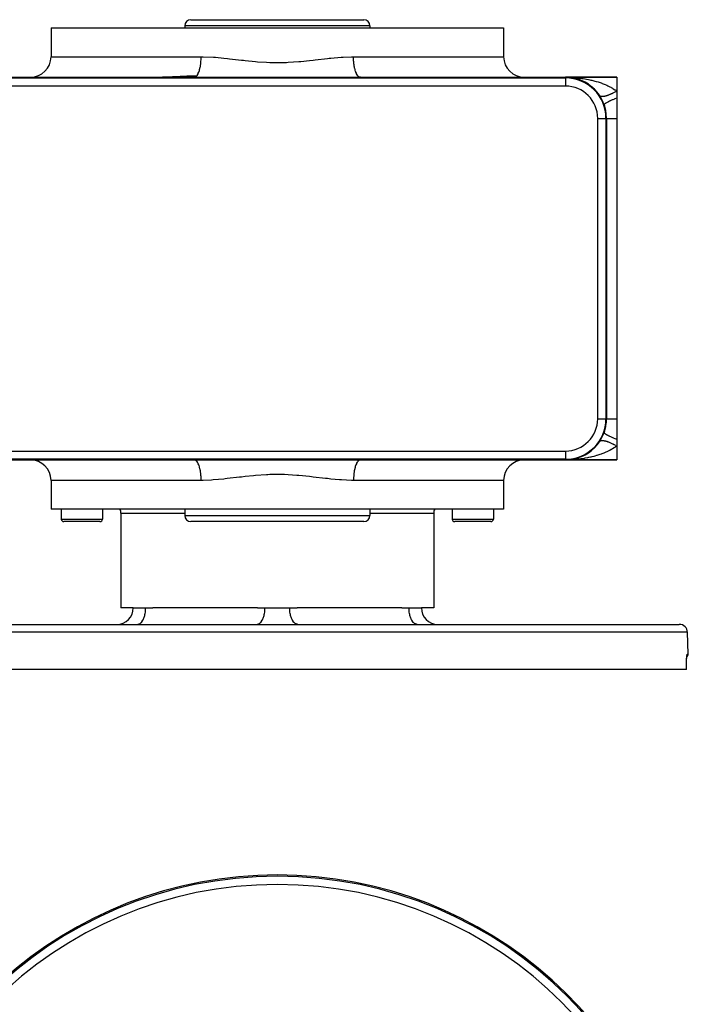
# Model space of a CAD drawing. Extents: x 24 to 889, y -419 to 283.
# Drawn here: x 269 to 432, y 44 to 283 of the extents above; entities that cross this region are included whole.
import ezdxf

# ---------------------------------------------------------------- set-up
doc = ezdxf.new("R2010")
doc.units = 0
doc.linetypes.add('DASHED', pattern=[11.05, 8.7, -2.35])
doc.layers.get('0').update_dxf_attribs({"linetype": 'CONTINUOUS'})
doc.layers.add('NEVIDI', color=4, linetype='DASHED')

msp = doc.modelspace()

# ---------------------------------------------------------------- linework, layer by layer
at = {"color": 2}
for p, q in [((310.86859, 283), (352.86859, 283)), ((276.86859, 281), (276.86859, 274)), ((276.86859, 281), (276.86859, 274)), ((276.86859, 281), (386.86859, 281)), ((309.36859, 281.5), (309.36859, 281)), ((309.36859, 281.5), (309.36859, 281)), ((354.36859, 281.5), (354.36859, 281)), ((354.36859, 281.5), (354.36859, 281)), ((386.86859, 281), (386.86859, 274)), ((386.86859, 281), (386.86859, 274)), ((261.86859, 269), (311.67577, 269)), ((304.045034, 269.006209), (303.929406, 269.004617)), ((304.81814, 269.022071), (304.045034, 269.006209)), ((305.087551, 269.029487), (304.81814, 269.022071)), ((306.366179, 269.074827), (305.087551, 269.029487)), ((307.617771, 269.129666), (306.366179, 269.074827)), ((308.227687, 269.157756), (307.617771, 269.129666)), ((309.809719, 269.22846), (308.227687, 269.157756)), ((309.865518, 269.230783), (309.809719, 269.22846)), ((311.223246, 269.28052), (309.865518, 269.230783)), ((312.250916, 269.301227), (311.223246, 269.28052)), ((311.67577, 269), (352.061411, 269)), ((352.061411, 269), (401.86859, 269)), ((401.86859, 269), (414.36859, 269)), ((414.36859, 269), (401.86859, 269)), ((402.41191, 268.985229), (402.417378, 268.984939)), ((402.411958, 268.985227), (402.417378, 268.984939)), ((402.412174, 268.985215), (402.417633, 268.984925)), ((402.412259, 268.98521), (402.417633, 268.984925)), ((402.637059, 268.96906), (402.417378, 268.984939)), ((402.417378, 268.984939), (402.425773, 268.984523)), ((402.760891, 268.96011), (402.417378, 268.984939)), ((402.417378, 268.984939), (402.425773, 268.984523)), ((402.417633, 268.984925), (402.426033, 268.984508)), ((402.417633, 268.984925), (402.689574, 268.962496)), ((402.417633, 268.984925), (402.426033, 268.984508)), ((402.417633, 268.984925), (402.689574, 268.962496)), ((402.693345, 268.962324), (402.425773, 268.984523)), ((402.425773, 268.984523), (402.434171, 268.984142)), ((402.693345, 268.962324), (402.425773, 268.984523)), ((402.425773, 268.984523), (402.434171, 268.984142)), ((402.426033, 268.984508), (402.434434, 268.984127)), ((402.426033, 268.984508), (402.689881, 268.962482)), ((402.426033, 268.984508), (402.434434, 268.984127)), ((402.426033, 268.984508), (402.689881, 268.962482)), ((402.434171, 268.984142), (402.44257, 268.983796)), ((402.434171, 268.984142), (402.44257, 268.983796)), ((402.434434, 268.984127), (402.442837, 268.983781)), ((402.434434, 268.984127), (402.442837, 268.983781)), ((402.44257, 268.983796), (402.450971, 268.983486)), ((402.44257, 268.983796), (402.450971, 268.983486)), ((402.442837, 268.983781), (402.451242, 268.983471)), ((402.442837, 268.983781), (402.451242, 268.983471)), ((402.450971, 268.983486), (402.459373, 268.983211)), ((402.450971, 268.983486), (402.459373, 268.983211)), ((402.451242, 268.983471), (402.459648, 268.983196)), ((402.451242, 268.983471), (402.459648, 268.983196)), ((402.459373, 268.983211), (402.467777, 268.982972)), ((402.467777, 268.992629), (402.56399, 268.982397)), ((402.467777, 268.992628), (402.563978, 268.982398)), ((402.694306, 268.96228), (402.622234, 268.968337)), ((402.68676, 268.969341), (402.868311, 268.950035)), ((402.68677, 268.96934), (402.868316, 268.950034)), ((402.963605, 268.939902), (402.82494, 268.951406)), ((402.980247, 268.938249), (402.826403, 268.951178)), ((402.952893, 268.941041), (402.963605, 268.939902)), ((403.30049, 268.896952), (402.963605, 268.939902)), ((402.963605, 268.939902), (402.980247, 268.938249)), ((403.077383, 268.925395), (402.970588, 268.939012)), ((403.507343, 268.864907), (402.980247, 268.938249)), ((402.980247, 268.938249), (402.996904, 268.936737)), ((403.048534, 268.928716), (403.150962, 268.908536)), ((403.211938, 268.90824), (403.134038, 268.918172)), ((403.675022, 268.819101), (403.150962, 268.908536)), ((403.491455, 268.867437), (403.507343, 268.864907)), ((403.837699, 268.804214), (403.507343, 268.864907)), ((403.507343, 268.864907), (403.531975, 268.861223)), ((403.509257, 268.864532), (404.148612, 268.740199)), ((403.509257, 268.864532), (404.148612, 268.740199)), ((403.595954, 268.848626), (403.509793, 268.864456)), ((404.016157, 268.766007), (403.531975, 268.861223)), ((404.048734, 268.759601), (404.026388, 268.763995)), ((404.028038, 268.764056), (404.048734, 268.759601)), ((404.373578, 268.681169), (404.048734, 268.759601)), ((404.048734, 268.759601), (404.080989, 268.753127)), ((404.100918, 268.746418), (404.071389, 268.751457)), ((404.345233, 268.688434), (404.378745, 268.676923)), ((404.386353, 268.67431), (404.451553, 268.651915)), ((404.865868, 268.522486), (404.451553, 268.651915)), ((404.56272, 268.630247), (404.587907, 268.623392)), ((404.907085, 268.5272), (404.587907, 268.623392)), ((405.095068, 268.465191), (405.124748, 268.455349)), ((405.223187, 268.419505), (405.124748, 268.455349)), ((405.310466, 268.387724), (405.255527, 268.407729)), ((405.437059, 268.341629), (405.255528, 268.407729)), ((405.339905, 268.3744), (405.314379, 268.382374)), ((405.623365, 268.268315), (405.656312, 268.255357)), ((405.961719, 268.123941), (405.656312, 268.255357)), ((414.36859, 269), (414.36859, 265.645781)), ((406.145269, 268.039359), (406.181415, 268.022772)), ((406.38123, 267.922742), (406.181415, 268.022772)), ((406.478561, 267.874017), (406.396119, 267.915288)), ((406.658413, 267.778245), (406.696991, 267.757887)), ((406.985285, 267.591824), (406.696991, 267.757887)), ((407.160734, 267.484882), (407.200571, 267.460909)), ((407.48042, 267.276918), (407.200571, 267.460909)), ((407.651498, 267.158307), (407.691979, 267.130711)), ((407.962746, 266.92851), (407.691979, 267.130711)), ((407.965268, 266.922373), (407.993899, 266.896706)), ((408.22245, 266.702204), (407.993899, 266.896706)), ((408.130449, 266.796738), (408.170897, 266.765614)), ((408.43368, 266.543182), (408.170897, 266.765614)), ((408.598579, 266.396435), (408.636846, 266.363258)), ((408.746776, 266.255991), (408.611278, 266.371303)), ((408.89307, 266.11735), (408.636846, 266.363258)), ((408.96202, 266.045047), (408.985679, 266.017518)), ((409.165938, 265.816643), (408.985679, 266.017518)), ((409.052079, 265.95683), (409.087708, 265.922051)), ((409.332907, 265.65462), (409.087708, 265.922051)), ((409.482962, 265.482387), (409.514993, 265.447208)), ((409.653627, 265.273177), (409.504845, 265.438975)), ((409.748328, 265.157087), (409.514993, 265.447208)), ((409.889493, 264.972027), (409.916865, 264.938236)), ((410.138093, 264.62275), (409.916865, 264.938236)), ((410.22489, 264.496564), (410.201925, 264.527706)), ((414.36859, 265.645781), (414.36859, 264)), ((414.36859, 264), (414.36859, 259)), ((411.727667, 259), (411.728808, 259)), ((411.86859, 259), (411.86859, 186)), ((414.36859, 259), (414.36859, 186)), ((414.36859, 186), (414.36859, 181)), ((409.477868, 179.511634), (409.509939, 179.546805)), ((409.886544, 180.024013), (409.913996, 180.057883)), ((410.201923, 180.472291), (410.217982, 180.49473)), ((414.36859, 181), (414.36859, 179.354219)), ((406.649727, 177.21702), (406.687934, 177.237127)), ((406.658433, 177.221765), (406.696991, 177.242113)), ((407.150205, 177.508561), (407.189841, 177.532341)), ((407.200571, 177.534952), (407.225174, 177.551672)), ((407.64118, 177.834389), (407.681359, 177.861693)), ((408.122305, 178.196728), (408.162158, 178.227301)), ((408.593283, 178.59875), (408.631553, 178.631885)), ((409.046477, 179.037389), (409.082177, 179.072188)), ((414.36859, 179.354219), (414.36859, 176)), ((261.86859, 176), (311.67577, 176)), ((311.67577, 176), (352.061411, 176)), ((352.061411, 176), (401.86859, 176)), ((402.434171, 176.015858), (401.86859, 176)), ((401.86859, 176), (414.36859, 176)), ((414.36859, 176), (401.86859, 176)), ((402.412224, 176.014788), (402.417633, 176.015075)), ((402.417378, 176.014447), (402.434171, 176.015858)), ((402.426033, 176.015492), (402.417378, 176.014769)), ((402.417378, 176.015061), (402.425773, 176.015477)), ((402.417378, 176.014781), (402.425773, 176.015477)), ((402.417378, 176.015061), (402.425773, 176.015477)), ((402.417633, 176.015075), (402.689574, 176.037504)), ((402.417633, 176.014468), (402.434171, 176.015858)), ((402.417633, 176.015075), (402.426033, 176.015492)), ((402.426033, 176.015492), (402.417633, 176.01479)), ((402.417633, 176.015075), (402.426033, 176.015492)), ((402.417633, 176.014802), (402.425773, 176.015477)), ((402.425773, 176.015477), (402.434171, 176.015858)), ((402.425773, 176.015477), (402.434171, 176.015858)), ((402.426033, 176.015492), (402.434434, 176.015873)), ((402.426033, 176.015492), (402.434434, 176.015873)), ((402.434171, 176.015858), (402.44257, 176.016204)), ((402.434171, 176.015858), (402.44257, 176.016204)), ((402.434434, 176.015873), (402.442837, 176.016219)), ((402.434434, 176.015873), (402.442837, 176.016219)), ((402.44257, 176.016204), (402.450971, 176.016514)), ((402.44257, 176.016204), (402.450971, 176.016514)), ((402.442837, 176.016219), (402.451242, 176.016529)), ((402.442837, 176.016219), (402.451242, 176.016529)), ((402.450971, 176.016514), (402.459373, 176.016789)), ((402.450971, 176.016514), (402.459373, 176.016789)), ((402.451242, 176.016529), (402.459648, 176.016804)), ((402.451242, 176.016529), (402.459648, 176.016804)), ((402.459648, 176.016804), (402.468056, 176.017044)), ((402.82596, 176.048753), (402.963859, 176.060126)), ((402.964281, 176.060184), (402.932158, 176.056089)), ((402.953085, 176.05898), (402.963859, 176.060126)), ((402.963859, 176.060126), (403.507266, 176.135081)), ((402.963859, 176.060126), (402.980505, 176.061779)), ((402.963859, 176.06039), (402.980505, 176.061779)), ((403.08067, 176.072542), (402.975459, 176.061358)), ((403.491425, 176.132558), (403.507266, 176.135081)), ((403.507266, 176.135081), (404.026382, 176.236031)), ((403.507266, 176.135081), (403.531897, 176.138764)), ((404.027234, 176.235766), (404.047998, 176.240235)), ((404.031286, 176.236985), (404.047998, 176.240235)), ((404.047998, 176.240235), (404.58618, 176.376102)), ((404.047998, 176.240235), (404.080243, 176.246704)), ((404.560882, 176.369239), (404.58618, 176.376102)), ((404.58618, 176.376102), (404.625558, 176.386066)), ((405.09278, 176.534029), (405.121924, 176.543671)), ((405.620619, 176.730573), (405.653654, 176.743558)), ((406.139936, 176.958119), (406.175843, 176.974562)), ((276.86859, 171), (276.86859, 164)), ((276.86859, 171), (276.86859, 164)), ((386.86859, 171), (386.86859, 164)), ((386.86859, 171), (386.86859, 164)), ((386.86859, 164), (276.86859, 164)), ((279.36859, 164), (279.36859, 161.6)), ((279.36859, 164), (279.36859, 161.6)), ((289.36859, 164), (289.36859, 161.6)), ((289.36859, 164), (289.36859, 161.6)), ((293.86859, 163), (293.86859, 140)), ((293.86859, 163), (293.86859, 140)), ((309.36859, 164), (309.36859, 162.5)), ((309.36859, 164), (309.36859, 162.5)), ((354.36859, 164), (354.36859, 162.5)), ((354.36859, 164), (354.36859, 162.5)), ((369.86859, 163), (369.86859, 140)), ((369.86859, 163), (369.86859, 140)), ((374.36859, 164), (374.36859, 161.6)), ((374.36859, 164), (374.36859, 161.6)), ((384.36859, 164), (384.36859, 161.6)), ((384.36859, 164), (384.36859, 161.6)), ((288.76859, 161), (279.96859, 161)), ((352.86859, 161), (310.86859, 161)), ((383.76859, 161), (374.96859, 161)), ((296.86859, 140), (293.86859, 140)), ((296.86859, 140), (299.86859, 140)), ((299.86859, 140), (301.647608, 140)), ((327.017208, 140), (301.647608, 140)), ((327.017208, 140), (328.86859, 140)), ((328.86859, 140), (334.86859, 140)), ((334.86859, 140), (336.719973, 140)), ((362.089572, 140), (336.719973, 140)), ((362.089572, 140), (363.86859, 140)), ((363.86859, 140), (366.86859, 140)), ((369.86859, 140), (366.86859, 140)), ((234.184096, 136), (429.553084, 136)), ((431.736723, 128.776175), (431.551866, 134.069799)), ((431.736723, 128.776175), (431.551866, 134.069799)), ((431.291473, 126.584751), (431.302845, 126.962179)), ((431.302845, 126.962179), (431.318265, 127.308721)), ((431.318265, 127.308721), (431.337338, 127.623671)), ((431.337338, 127.623671), (431.359705, 127.905488)), ((431.359705, 127.905488), (431.384454, 128.146529)), ((431.375333, 128.065636), (431.401224, 128.260637)), ((431.401224, 128.260637), (431.428743, 128.414202)), ((431.428075, 128.410476), (431.42776, 128.409263)), ((431.287907, 125), (232.449273, 125)), ((431.282923, 125.76979), (431.28475, 126.186272)), ((431.286243, 125.335546), (431.282923, 125.76979)), ((431.28475, 126.186272), (431.291473, 126.584751)), ((431.292287, 124.999984), (431.286243, 125.335546)), ((431.292287, 124.999984), (431.287907, 125))]:
    msp.add_line(p, q, dxfattribs=at)
for centre, radius, start, end in [((310.86859, 281.5), 1.5, 90, 180), ((352.86859, 281.5), 1.5, 0, 90), ((271.86859, 274), 5, 270, 360), ((391.86859, 274), 5, 180, 270), ((401.86859, 259), 10, 0, 90), ((401.86859, 259), 9.860294, 0, 90), ((401.86859, 259), 10, 84.880683, 86.885196), ((401.86859, 259), 10, 78.643625, 84.76965), ((401.86859, 259), 10, 65.838322, 77.529036), ((401.86859, 259), 10, 62.548535, 64.680352), ((401.86859, 259), 10, 59.224903, 61.381043), ((401.86859, 259), 10, 55.862352, 58.047612), ((401.86859, 259), 10, 52.452742, 54.669587), ((401.86859, 259), 10, 34.213276, 51.23072), ((401.86859, 259), 10, 33.55731, 34.15386), ((401.86859, 186), 10, 270, 360), ((401.86859, 186), 10, 340.528779, 360), ((271.86859, 171), 5, 0, 90), ((391.86859, 171), 5, 90, 180), ((291.86859, 163), 2, 0, 30.026066), ((371.86859, 163), 2, 149.973934, 180), ((279.96859, 161.6), 0.6, 180, 270), ((288.76859, 161.6), 0.6, 270, 360), ((310.86859, 162.5), 1.5, 180, 270), ((352.86859, 162.5), 1.5, 270, 360), ((374.96859, 161.6), 0.6, 180, 270), ((383.76859, 161.6), 0.6, 270, 360), ((292.86859, 140), 4, 270, 360), ((370.86859, 140), 4, 180, 270), ((429.553084, 134), 2, 1.999998, 90), ((430.98718, 128.75), 0.75, 301.714287, 1.999998), ((331.868133, -24.923341), 100, 6.177566, 173.822434)]:
    msp.add_arc(centre, radius, start, end, dxfattribs=at)
at = {"layer": 'NEVIDI', "color": 7, "linetype": 'CONTINUOUS'}
for p, q in [((354.36859, 281.5), (309.36859, 281.5)), ((276.86859, 274), (313.358505, 274)), ((313.314311, 272.861619), (313.343363, 273.330766)), ((313.343363, 273.330766), (313.346498, 273.403774)), ((313.346498, 273.403774), (313.349022, 273.469925)), ((313.349022, 273.469925), (313.358505, 274)), ((313.358508, 274), (313.464484, 273.999832)), ((313.464484, 273.999832), (313.879863, 273.996018)), ((313.879863, 273.996018), (316.341895, 273.886464)), ((316.341895, 273.886464), (316.814097, 273.851736)), ((316.814097, 273.851736), (318.901853, 273.661444)), ((318.901853, 273.661444), (319.731139, 273.57351)), ((319.731139, 273.57351), (320.207486, 273.520873)), ((320.207486, 273.520873), (323.146661, 273.181906)), ((323.146661, 273.181906), (323.627431, 273.127099)), ((323.627431, 273.127099), (324.041252, 273.080713)), ((324.041252, 273.080713), (326.595816, 272.822074)), ((337.606023, 272.864606), (339.69595, 273.080743)), ((339.69595, 273.080743), (340.599604, 273.182993)), ((340.599604, 273.182993), (341.082239, 273.238722)), ((341.082239, 273.238722), (344.027946, 273.575861)), ((344.027946, 273.575861), (344.502634, 273.626795)), ((344.502634, 273.626795), (344.835282, 273.661451)), ((344.835282, 273.661451), (347.404697, 273.887479)), ((347.404697, 273.887479), (347.871637, 273.917989)), ((347.871637, 273.917989), (349.857291, 273.996215)), ((349.857291, 273.996215), (350.378677, 273.999999)), ((350.385932, 273.536166), (350.378676, 274)), ((350.378676, 274), (386.86859, 274)), ((350.388159, 273.469925), (350.385932, 273.536166)), ((350.393817, 273.330766), (350.388159, 273.469925)), ((350.417914, 272.926538), (350.393817, 273.330766)), ((350.422869, 272.861618), (350.417914, 272.926538)), ((312.841427, 270.393948), (312.921829, 270.639699)), ((312.921829, 270.639699), (312.936772, 270.689281)), ((312.936772, 270.689281), (312.993376, 270.889985)), ((312.993376, 270.889985), (313.051661, 271.121437)), ((313.051661, 271.121437), (313.064448, 271.176166)), ((313.064448, 271.176166), (313.121613, 271.441989)), ((313.121613, 271.441989), (313.16051, 271.646913)), ((313.16051, 271.646913), (313.170921, 271.705856)), ((313.170921, 271.705856), (313.223862, 272.040239)), ((313.223862, 272.040239), (313.24674, 272.208173)), ((313.24674, 272.208173), (313.25463, 272.270486)), ((313.25463, 272.270486), (313.298212, 272.673576)), ((313.298212, 272.673576), (313.309066, 272.796909)), ((313.309066, 272.796909), (313.314311, 272.861619)), ((326.595816, 272.822074), (327.081214, 272.780513)), ((327.081214, 272.780513), (329.25161, 272.636102)), ((329.25161, 272.636102), (330.086374, 272.601372)), ((330.086374, 272.601372), (330.577726, 272.586881)), ((330.577726, 272.586881), (333.611511, 272.600513)), ((333.611511, 272.600513), (334.097443, 272.618871)), ((334.097443, 272.618871), (334.485512, 272.636579)), ((334.485512, 272.636579), (337.118452, 272.820199)), ((337.118452, 272.820199), (337.606023, 272.864606)), ((350.438968, 272.673576), (350.422869, 272.861618)), ((350.474938, 272.333119), (350.438968, 272.673576)), ((350.48255, 272.270485), (350.474938, 272.333119)), ((350.513316, 272.040255), (350.48255, 272.270485)), ((350.556108, 271.765233), (350.513316, 272.040255)), ((350.566258, 271.705861), (350.556108, 271.765233)), ((350.615529, 271.44218), (350.566258, 271.705861)), ((350.660201, 271.231359), (350.615529, 271.44218)), ((350.672735, 271.176156), (350.660201, 271.231359)), ((350.743805, 270.889983), (350.672735, 271.176156)), ((350.785681, 270.739476), (350.743805, 270.889983)), ((350.800408, 270.68928), (350.785681, 270.739476)), ((350.895753, 270.393947), (350.800408, 270.68928)), ((261.86859, 268.860218), (401.86859, 268.860218)), ((311.67577, 269), (311.831853, 269.021556)), ((311.831853, 269.021556), (311.833691, 269.022067)), ((311.833691, 269.022067), (311.854183, 269.028183)), ((311.854183, 269.028183), (312.037046, 269.116596)), ((312.037046, 269.116596), (312.056528, 269.129681)), ((312.056528, 269.129681), (312.058866, 269.1313)), ((312.058866, 269.1313), (312.236751, 269.286028)), ((312.236751, 269.286028), (312.257834, 269.30865)), ((312.257834, 269.30865), (312.272489, 269.324933)), ((312.272489, 269.324933), (312.427894, 269.527244)), ((312.427894, 269.527244), (312.447872, 269.5574)), ((312.447872, 269.5574), (312.477711, 269.604318)), ((312.477711, 269.604318), (312.607565, 269.836547)), ((312.607565, 269.836547), (312.626143, 269.873789)), ((312.626143, 269.873789), (312.668501, 269.962806)), ((312.668501, 269.962806), (312.773058, 270.209276)), ((312.773058, 270.209276), (312.789941, 270.253008)), ((312.789941, 270.253008), (312.841427, 270.393948)), ((350.930542, 270.297434), (350.895753, 270.393947)), ((350.947239, 270.253007), (350.930542, 270.297434)), ((351.068679, 269.962805), (350.947239, 270.253007)), ((351.092624, 269.911771), (351.068679, 269.962805)), ((351.111038, 269.873788), (351.092624, 269.911771)), ((351.25947, 269.604317), (351.111038, 269.873788)), ((351.269455, 269.588362), (351.25947, 269.604317)), ((351.289309, 269.557398), (351.269455, 269.588362)), ((351.458414, 269.33205), (351.289309, 269.557398)), ((351.464693, 269.324932), (351.458414, 269.33205)), ((351.479347, 269.308649), (351.464693, 269.324932)), ((351.656528, 269.146891), (351.479347, 269.308649)), ((351.678316, 269.131299), (351.656528, 269.146891)), ((351.680654, 269.12968), (351.678316, 269.131299)), ((351.860745, 269.035679), (351.680654, 269.12968)), ((351.882998, 269.028183), (351.860745, 269.035679)), ((351.90349, 269.022067), (351.882998, 269.028183)), ((352.061411, 269), (351.90349, 269.022067)), ((401.86859, 269), (402.158895, 268.998595)), ((401.86859, 268.860218), (401.86859, 269)), ((401.86859, 268.859077), (401.86859, 266.860294)), ((402.158895, 268.998595), (402.683636, 268.98892)), ((402.683636, 268.98892), (402.97225, 268.979671)), ((402.97225, 268.979671), (403.463723, 268.957472)), ((403.463723, 268.957472), (403.495068, 268.955779)), ((403.495068, 268.955779), (403.782357, 268.938708)), ((403.782357, 268.938708), (404.302936, 268.900574)), ((404.302936, 268.900574), (404.589044, 268.875621)), ((404.589044, 268.875621), (405.038535, 268.830611)), ((405.038535, 268.830611), (405.107792, 268.823038)), ((405.107792, 268.823038), (405.39297, 268.79004)), ((405.39297, 268.79004), (405.909693, 268.722698)), ((405.909693, 268.722698), (406.19384, 268.681439)), ((406.19384, 268.681439), (406.573149, 268.621575)), ((406.573149, 268.621575), (406.708316, 268.598896)), ((406.708316, 268.598896), (406.990821, 268.549168)), ((406.990821, 268.549168), (407.501017, 268.45119)), ((407.501017, 268.45119), (407.780223, 268.392989)), ((407.780223, 268.392989), (408.048473, 268.333921)), ((408.048473, 268.333921), (408.283974, 268.279454)), ((408.283974, 268.279454), (408.558584, 268.212778)), ((408.558584, 268.212778), (409.053775, 268.083616)), ((401.86859, 266.860294), (261.86859, 266.860294)), ((409.053775, 268.083616), (409.322716, 268.008457)), ((409.322716, 268.008457), (409.44679, 267.972548)), ((409.44679, 267.972548), (409.807354, 267.863609)), ((409.807354, 267.863609), (410.069887, 267.779836)), ((410.069887, 267.779836), (410.54336, 267.618718)), ((410.54336, 267.618718), (410.751474, 267.543601)), ((410.751474, 267.543601), (410.799734, 267.52579)), ((410.799734, 267.52579), (411.261531, 267.347574)), ((411.261531, 267.347574), (411.51286, 267.244349)), ((411.51286, 267.244349), (411.94808, 267.054368)), ((411.94808, 267.054368), (411.963708, 267.047267)), ((411.963708, 267.047267), (412.20845, 266.933397)), ((412.20845, 266.933397), (412.643792, 266.717661)), ((412.643792, 266.717661), (412.87725, 266.59439)), ((412.87725, 266.59439), (413.025423, 266.51317)), ((413.025423, 266.51317), (413.290273, 266.361807)), ((413.290273, 266.361807), (413.511072, 266.229092)), ((413.511072, 266.229092), (413.90007, 265.979075)), ((413.90007, 265.979075), (413.973634, 265.929235)), ((413.973634, 265.929235), (414.106877, 265.8367)), ((414.106877, 265.8367), (414.36859, 265.645781)), ((410.304428, 264.422024), (410.275373, 264.44495)), ((410.316279, 264.413707), (410.304428, 264.422024)), ((410.326235, 264.407121), (410.316279, 264.413707)), ((410.373241, 264.38021), (410.326235, 264.407121)), ((410.384576, 264.374608), (410.373241, 264.38021)), ((410.437594, 264.352095), (410.384576, 264.374608)), ((410.450289, 264.347493), (410.437594, 264.352095)), ((410.492395, 264.334065), (410.450289, 264.347493)), ((410.509223, 264.329413), (410.492395, 264.334065)), ((410.523259, 264.325815), (410.509223, 264.329413)), ((410.587912, 264.312211), (410.523259, 264.325815)), ((410.603223, 264.309632), (410.587912, 264.312211)), ((410.673609, 264.300497), (410.603223, 264.309632)), ((410.690201, 264.298937), (410.673609, 264.300497)), ((410.744629, 264.295226), (410.690201, 264.298937)), ((410.76616, 264.294312), (410.744629, 264.295226)), ((410.784056, 264.293774), (410.76616, 264.294312)), ((410.865376, 264.293668), (410.784056, 264.293774)), ((410.884417, 264.294155), (410.865376, 264.293668)), ((410.971048, 264.298557), (410.884417, 264.294155)), ((410.991273, 264.300066), (410.971048, 264.298557)), ((411.057146, 264.306133), (410.991273, 264.300066)), ((411.083013, 264.308972), (411.057146, 264.306133)), ((411.104356, 264.311499), (411.083013, 264.308972)), ((411.200967, 264.324891), (411.104356, 264.311499)), ((411.223414, 264.328434), (411.200967, 264.324891)), ((411.324815, 264.346297), (411.223414, 264.328434)), ((411.348329, 264.35085), (411.324815, 264.346297)), ((411.424533, 264.366596), (411.348329, 264.35085)), ((411.454296, 264.37314), (411.424533, 264.366596)), ((411.478861, 264.378701), (411.454296, 264.37314)), ((411.589196, 264.405379), (411.478861, 264.378701)), ((411.614681, 264.411919), (411.589196, 264.405379)), ((411.729201, 264.442947), (411.614681, 264.411919)), ((411.755621, 264.45047), (411.729201, 264.442947)), ((411.840919, 264.475641), (411.755621, 264.45047)), ((411.874107, 264.485787), (411.840919, 264.475641)), ((411.901379, 264.494268), (411.874107, 264.485787)), ((412.023559, 264.533789), (411.901379, 264.494268)), ((412.05165, 264.543216), (412.023559, 264.533789)), ((412.177336, 264.586878), (412.05165, 264.543216)), ((412.20621, 264.59724), (412.177336, 264.586878)), ((412.299327, 264.63147), (412.20621, 264.59724)), ((412.335164, 264.644965), (412.299327, 264.63147)), ((412.364756, 264.656241), (412.335164, 264.644965)), ((412.496828, 264.707976), (412.364756, 264.656241)), ((412.527082, 264.720143), (412.496828, 264.707976)), ((412.661949, 264.775758), (412.527082, 264.720143)), ((412.627414, 263.246833), (412.851665, 263.352865)), ((412.692778, 264.788779), (412.661949, 264.775758)), ((412.791725, 264.831326), (412.692778, 264.788779)), ((412.830157, 264.848156), (412.791725, 264.831326)), ((412.861554, 264.86203), (412.830157, 264.848156)), ((412.851665, 263.352865), (412.875869, 263.364097)), ((413.001217, 264.925075), (412.861554, 264.86203)), ((412.875869, 263.364097), (413.001135, 263.421627)), ((413.001135, 263.421627), (413.033215, 263.436206)), ((413.033106, 264.939769), (413.001217, 264.925075)), ((413.174805, 265.006369), (413.033106, 264.939769)), ((413.033215, 263.436206), (413.326027, 263.566622)), ((413.207142, 265.021861), (413.174805, 265.006369)), ((413.31068, 265.072188), (413.207142, 265.021861)), ((413.350519, 265.091841), (413.31068, 265.072188)), ((413.326027, 263.566622), (413.352929, 263.578381)), ((413.383389, 265.108177), (413.350519, 265.091841)), ((413.352929, 263.578381), (413.444613, 263.618195)), ((413.528224, 265.181428), (413.383389, 265.108177)), ((413.444613, 263.618195), (413.479549, 263.633263)), ((413.479549, 263.633263), (413.844797, 263.787618)), ((413.561234, 265.19841), (413.528224, 265.181428)), ((413.707483, 265.274916), (413.561234, 265.19841)), ((413.740752, 265.292605), (413.707483, 265.274916)), ((413.847165, 265.349888), (413.740752, 265.292605)), ((413.844797, 263.787618), (413.873835, 263.799656)), ((413.887952, 265.372126), (413.847165, 265.349888)), ((413.873835, 263.799656), (413.922987, 263.819957)), ((413.921396, 265.390476), (413.887952, 265.372126)), ((414.069292, 265.47287), (413.921396, 265.390476)), ((413.922987, 263.819957), (413.960304, 263.835309)), ((413.960304, 263.835309), (414.368585, 263.999994)), ((414.102863, 265.491854), (414.069292, 265.47287)), ((414.251184, 265.576969), (414.102863, 265.491854)), ((414.284817, 265.596551), (414.251184, 265.576969)), ((414.368595, 265.645779), (414.284817, 265.596551)), ((411.296681, 262.333332), (411.301908, 262.3979)), ((411.301908, 262.3979), (411.303356, 262.4013)), ((411.303356, 262.4013), (411.304673, 262.404225)), ((411.304673, 262.404225), (411.305642, 262.40629)), ((411.305642, 262.40629), (411.368079, 262.491578)), ((411.368079, 262.491578), (411.375635, 262.49948)), ((411.375635, 262.49948), (411.382486, 262.506436)), ((411.382486, 262.506436), (411.388938, 262.512824)), ((411.388938, 262.512824), (411.497388, 262.605769)), ((411.497388, 262.605769), (411.50965, 262.615164)), ((411.50965, 262.615164), (411.537797, 262.636173)), ((411.537797, 262.636173), (411.548242, 262.64379)), ((411.548242, 262.64379), (411.688086, 262.738924)), ((411.688086, 262.738924), (411.704885, 262.749684)), ((411.704885, 262.749684), (411.766623, 262.788298)), ((411.766623, 262.788298), (411.781034, 262.797121)), ((411.781034, 262.797121), (411.937577, 262.889236)), ((411.937577, 262.889236), (411.958689, 262.901213)), ((411.958689, 262.901213), (412.065427, 262.960451)), ((412.065427, 262.960451), (412.08333, 262.970191)), ((412.08333, 262.970191), (412.24246, 263.054654)), ((412.24246, 263.054654), (412.267599, 263.067685)), ((412.267599, 263.067685), (412.429073, 263.149662)), ((412.429073, 263.149662), (412.450235, 263.160202)), ((412.450235, 263.160202), (412.598591, 263.232926)), ((412.598591, 263.232926), (412.627414, 263.246833)), ((409.728884, 186), (409.728884, 259)), ((409.728884, 259), (411.727667, 259)), ((411.728808, 259), (411.728808, 186)), ((411.728808, 259), (411.86859, 259)), ((411.86859, 259), (411.891376, 259)), ((411.891376, 259), (411.894194, 259)), ((411.894194, 259), (411.907043, 259)), ((411.907043, 259), (411.970776, 259)), ((411.970776, 259), (411.976674, 259)), ((411.976674, 259), (412.021864, 259)), ((412.021864, 259), (412.106239, 259)), ((412.106239, 259), (412.115061, 259)), ((412.115061, 259), (412.211214, 259)), ((412.211214, 259), (412.296156, 259)), ((412.296156, 259), (412.30794, 259)), ((412.30794, 259), (412.472193, 259)), ((412.472193, 259), (412.538463, 259)), ((412.538463, 259), (412.552886, 259)), ((412.552886, 259), (412.800792, 259)), ((412.800792, 259), (412.830271, 259)), ((412.830271, 259), (412.847398, 259)), ((412.847398, 259), (413.168365, 259)), ((413.168365, 259), (413.187751, 259)), ((413.187751, 259), (413.192075, 259)), ((413.192075, 259), (413.548643, 259)), ((413.548643, 259), (413.570303, 259)), ((413.570303, 259), (413.639866, 259)), ((413.639866, 259), (413.96713, 259)), ((413.96713, 259), (413.990539, 259)), ((413.990539, 259), (414.137265, 259)), ((414.137265, 259), (414.36859, 259)), ((409.728884, 186), (411.728808, 186)), ((411.728808, 186), (411.86859, 186)), ((411.86859, 186), (411.888722, 186)), ((411.888722, 186), (411.891376, 186)), ((411.891376, 186), (411.907043, 186)), ((411.907043, 186), (411.965085, 186)), ((411.965085, 186), (411.970776, 186)), ((411.970776, 186), (412.021864, 186)), ((412.021864, 186), (412.097572, 186)), ((412.097572, 186), (412.106239, 186)), ((412.106239, 186), (412.211214, 186)), ((412.211214, 186), (412.284611, 186)), ((412.284611, 186), (412.296155, 186)), ((412.296155, 186), (412.472192, 186)), ((412.472192, 186), (412.524174, 186)), ((412.524174, 186), (412.538463, 186)), ((412.538463, 186), (412.800792, 186)), ((412.800792, 186), (412.813396, 186)), ((412.813396, 186), (412.830271, 186)), ((412.830271, 186), (413.148971, 186)), ((413.148971, 186), (413.168365, 186)), ((413.168365, 186), (413.192075, 186)), ((413.192075, 186), (413.52724, 186)), ((413.52724, 186), (413.548643, 186)), ((413.548643, 186), (413.639866, 186)), ((413.639866, 186), (413.943612, 186)), ((413.943612, 186), (413.96713, 186)), ((413.96713, 186), (414.137265, 186)), ((414.137265, 186), (414.36859, 186)), ((411.296681, 182.666667), (411.299512, 182.608301)), ((411.299512, 182.608301), (411.30191, 182.602106)), ((411.30191, 182.602106), (411.305646, 182.593713)), ((411.305646, 182.593713), (411.308165, 182.588629)), ((411.308165, 182.588629), (411.360872, 182.516222)), ((411.360872, 182.516222), (411.36808, 182.508424)), ((411.36808, 182.508424), (411.388935, 182.487181)), ((411.388935, 182.487181), (411.3956, 182.480727)), ((411.3956, 182.480727), (411.485469, 182.40352)), ((411.485469, 182.40352), (411.497386, 182.394227)), ((411.497386, 182.394227), (411.548233, 182.356208)), ((411.548233, 182.356208), (411.558884, 182.348529)), ((411.558884, 182.348529), (411.671604, 182.271738)), ((411.671604, 182.271738), (411.688082, 182.261068)), ((411.688082, 182.261068), (411.781027, 182.202873)), ((411.781027, 182.202873), (411.795474, 182.194093)), ((411.795474, 182.194093), (411.916771, 182.122652)), ((411.916771, 182.122652), (411.937573, 182.110758)), ((411.937573, 182.110758), (412.083328, 182.029804)), ((412.083328, 182.029804), (412.101418, 182.020016)), ((412.101418, 182.020016), (412.217617, 181.958299)), ((412.217617, 181.958299), (412.242458, 181.945344)), ((412.242458, 181.945344), (412.45023, 181.839799)), ((410.224888, 180.503433), (410.258482, 180.539735)), ((410.258482, 180.539735), (410.266797, 180.54748)), ((410.266797, 180.54748), (410.306568, 180.579516)), ((410.306568, 180.579516), (410.316274, 180.586287)), ((410.316274, 180.586287), (410.328471, 180.594309)), ((410.328471, 180.594309), (410.362147, 180.613997)), ((410.362147, 180.613997), (410.373231, 180.619783)), ((410.373231, 180.619783), (410.425137, 180.64311)), ((410.425137, 180.64311), (410.437576, 180.647896)), ((410.437576, 180.647896), (410.495416, 180.666796)), ((410.495416, 180.666796), (410.509186, 180.670575)), ((410.509186, 180.670575), (410.526367, 180.674946)), ((410.526367, 180.674946), (410.572835, 180.68502)), ((410.572835, 180.68502), (410.587918, 180.687788)), ((410.587918, 180.687788), (410.657274, 180.697754)), ((410.657274, 180.697754), (410.673627, 180.699503)), ((410.673627, 180.699503), (410.748565, 180.704962)), ((410.748565, 180.704962), (410.766169, 180.705687)), ((410.766169, 180.705687), (410.788072, 180.706319)), ((410.788072, 180.706319), (410.846536, 180.70663)), ((410.846536, 180.70663), (410.865369, 180.706332)), ((410.865369, 180.706332), (410.951035, 180.702763)), ((410.951035, 180.702763), (410.971034, 180.701444)), ((410.971034, 180.701444), (411.061827, 180.693371)), ((411.061827, 180.693371), (411.08297, 180.691032)), ((411.08297, 180.691032), (411.109021, 180.687927)), ((411.109021, 180.687927), (411.178739, 180.678462)), ((411.178739, 180.678462), (411.20098, 180.675106)), ((411.20098, 180.675106), (411.301533, 180.658063)), ((411.301533, 180.658063), (411.324847, 180.653697)), ((411.324847, 180.653697), (411.429997, 180.632218)), ((411.429997, 180.632218), (411.45433, 180.626852)), ((411.45433, 180.626852), (411.484308, 180.620046)), ((411.484308, 180.620046), (411.563886, 180.600978)), ((411.563886, 180.600978), (411.589192, 180.594621)), ((411.589192, 180.594621), (411.702952, 180.564393)), ((411.702952, 180.564393), (411.729192, 180.557054)), ((411.729192, 180.557054), (411.846936, 180.522531)), ((411.846936, 180.522531), (411.874071, 180.514221)), ((411.874071, 180.514221), (411.907452, 180.503823)), ((411.907452, 180.503823), (411.995603, 180.475466)), ((411.995603, 180.475466), (412.023553, 180.46621)), ((412.023553, 180.46621), (412.148634, 180.423298)), ((412.148634, 180.423298), (412.177362, 180.413109)), ((412.177362, 180.413109), (412.305717, 180.366133)), ((412.305717, 180.366133), (412.335222, 180.355009)), ((412.335222, 180.355009), (412.37142, 180.341199)), ((412.37142, 180.341199), (412.466712, 180.304015)), ((412.45023, 181.839799), (412.471808, 181.829097)), ((412.466712, 180.304015), (412.496839, 180.292015)), ((412.471808, 181.829097), (412.570054, 181.780912)), ((412.496839, 180.292015), (412.631169, 180.237125)), ((412.570054, 181.780912), (412.59859, 181.767075)), ((412.59859, 181.767075), (412.875855, 181.635908)), ((412.631169, 180.237125), (412.661911, 180.224253)), ((412.661911, 180.224253), (412.798737, 180.16561)), ((412.798737, 180.16561), (412.830132, 180.151848)), ((412.830132, 180.151848), (412.868545, 180.134859)), ((412.868545, 180.134859), (412.969394, 180.089472)), ((412.875855, 181.635908), (412.900218, 181.624641)), ((412.900218, 181.624641), (412.9693, 181.592899)), ((412.9693, 181.592899), (413.001133, 181.578371)), ((412.969394, 180.089472), (413.001197, 180.074927)), ((413.001133, 181.578371), (413.352912, 181.421621)), ((413.001197, 180.074927), (413.142544, 180.008972)), ((413.142544, 180.008972), (413.174789, 179.993631)), ((413.174789, 179.993631), (413.317841, 179.924282)), ((413.317841, 179.924282), (413.350585, 179.908117)), ((413.350585, 179.908117), (413.390577, 179.888228)), ((413.352912, 181.421621), (413.379969, 181.40983)), ((413.379969, 181.40983), (413.409923, 181.396817)), ((413.390577, 179.888228), (413.495309, 179.835391)), ((413.409923, 181.396817), (413.44461, 181.3818)), ((413.44461, 181.3818), (413.873795, 181.200352)), ((413.495309, 179.835391), (413.52826, 179.818544)), ((413.52826, 179.818544), (413.674276, 179.742626)), ((413.674276, 179.742626), (413.707489, 179.725071)), ((413.707489, 179.725071), (413.854546, 179.646088)), ((413.854546, 179.646088), (413.887941, 179.627869)), ((413.873795, 181.200352), (413.885941, 181.195326)), ((413.885941, 181.195326), (413.902826, 181.18835)), ((413.887941, 179.627869), (413.928847, 179.60541)), ((413.902826, 181.18835), (413.922983, 181.180035)), ((413.922983, 181.180035), (414.368582, 180.999998)), ((413.928847, 179.60541), (414.035728, 179.545994)), ((414.035728, 179.545994), (414.069281, 179.527124)), ((261.86859, 178.139706), (401.86859, 178.139706)), ((401.86859, 178.139706), (401.86859, 176.139782)), ((409.791024, 177.131295), (409.527137, 177.051123)), ((410.268444, 177.286109), (409.791024, 177.131295)), ((410.527732, 177.375744), (410.268444, 177.286109)), ((410.751463, 177.456396), (410.527732, 177.375744)), ((410.996093, 177.548245), (410.751463, 177.456396)), ((411.250424, 177.647979), (410.996093, 177.548245)), ((411.707813, 177.838934), (411.250424, 177.647979)), ((411.948094, 177.945634), (411.707813, 177.838934)), ((411.9556, 177.949042), (411.948094, 177.945634)), ((412.397736, 178.158243), (411.9556, 177.949042)), ((412.635565, 178.278093), (412.397736, 178.158243)), ((413.025417, 178.486827), (412.635565, 178.278093)), ((413.056826, 178.504355), (413.025417, 178.486827)), ((413.282663, 178.63373), (413.056826, 178.504355)), ((413.682507, 178.878409), (413.282663, 178.63373)), ((413.895694, 179.017992), (413.682507, 178.878409)), ((413.973623, 179.070761), (413.895694, 179.017992)), ((414.272092, 179.282341), (413.973623, 179.070761)), ((414.36859, 179.354219), (414.272092, 179.282341)), ((401.86859, 176.139782), (261.86859, 176.139782)), ((311.833714, 175.977926), (311.67577, 176)), ((311.85417, 175.971821), (311.833714, 175.977926)), ((311.878596, 175.963546), (311.85417, 175.971821)), ((312.056527, 175.87032), (311.878596, 175.963546)), ((312.058861, 175.868703), (312.056527, 175.87032)), ((312.082813, 175.851514), (312.058861, 175.868703)), ((312.257785, 175.691404), (312.082813, 175.851514)), ((312.272488, 175.675068), (312.257785, 175.691404)), ((312.280855, 175.665562), (312.272488, 175.675068)), ((312.44784, 175.442649), (312.280855, 175.665562)), ((312.469609, 175.408647), (312.44784, 175.442649)), ((312.47771, 175.395683), (312.469609, 175.408647)), ((312.626133, 175.126231), (312.47771, 175.395683)), ((312.646339, 175.084494), (312.626133, 175.126231)), ((312.668501, 175.037194), (312.646339, 175.084494)), ((312.789949, 174.746972), (312.668501, 175.037194)), ((312.808277, 174.698141), (312.789949, 174.746972)), ((350.947231, 174.746971), (350.895753, 174.606051)), ((350.965807, 174.795024), (350.947231, 174.746971)), ((351.068679, 175.037194), (350.965807, 174.795024)), ((351.111047, 175.12623), (351.068679, 175.037194)), ((351.131471, 175.167114), (351.111047, 175.12623)), ((351.25947, 175.395683), (351.131471, 175.167114)), ((351.28934, 175.442649), (351.25947, 175.395683)), ((351.311239, 175.47565), (351.28934, 175.442649)), ((351.464692, 175.675068), (351.311239, 175.47565)), ((351.479396, 175.691404), (351.464692, 175.675068)), ((351.502492, 175.716135), (351.479396, 175.691404)), ((351.678319, 175.868703), (351.502492, 175.716135)), ((351.680654, 175.87032), (351.678319, 175.868703)), ((351.702304, 175.884818), (351.680654, 175.87032)), ((351.88301, 175.971821), (351.702304, 175.884818)), ((351.903467, 175.977926), (351.88301, 175.971821)), ((351.907473, 175.979034), (351.903467, 175.977926)), ((352.061411, 176), (351.907473, 175.979034)), ((401.86859, 176.139782), (401.86859, 176)), ((402.394603, 176.004613), (401.86859, 176)), ((402.684048, 176.011091), (402.394603, 176.004613)), ((403.207549, 176.02994), (402.684048, 176.011091)), ((403.463724, 176.042528), (403.207549, 176.02994)), ((403.495306, 176.044234), (403.463724, 176.042528)), ((404.016436, 176.077286), (403.495306, 176.044234)), ((404.302916, 176.099425), (404.016436, 176.077286)), ((404.821447, 176.146759), (404.302916, 176.099425)), ((405.038535, 176.169389), (404.821447, 176.146759)), ((405.106455, 176.176814), (405.038535, 176.169389)), ((405.622388, 176.238648), (405.106455, 176.176814)), ((405.906797, 176.276899), (405.622388, 176.238648)), ((406.422109, 176.353929), (405.906797, 176.276899)), ((406.573113, 176.378425), (406.422109, 176.353929)), ((406.705057, 176.400555), (406.573113, 176.378425)), ((407.216667, 176.492895), (406.705057, 176.400555)), ((407.496658, 176.547932), (407.216667, 176.492895)), ((408.000875, 176.655372), (407.496658, 176.547932)), ((408.048251, 176.666031), (408.000875, 176.655372)), ((408.275695, 176.718591), (408.048251, 176.666031)), ((408.770929, 176.841177), (408.275695, 176.718591)), ((409.040492, 176.912764), (408.770929, 176.841177)), ((409.446808, 177.02745), (409.040492, 176.912764)), ((409.527137, 177.051123), (409.446808, 177.02745)), ((312.841427, 174.606052), (312.808277, 174.698141)), ((312.936793, 174.310651), (312.841427, 174.606052)), ((312.952961, 174.25547), (312.936793, 174.310651)), ((312.993376, 174.110016), (312.952961, 174.25547)), ((313.064452, 173.823813), (312.993376, 174.110016)), ((313.07817, 173.763311), (313.064452, 173.823813)), ((313.121652, 173.557819), (313.07817, 173.763311)), ((313.170924, 173.294126), (313.121652, 173.557819)), ((313.182064, 173.228863), (313.170924, 173.294126)), ((313.223864, 172.959744), (313.182064, 173.228863)), ((313.254642, 172.729421), (313.223864, 172.959744)), ((313.262968, 172.660768), (313.254642, 172.729421)), ((313.298212, 172.326424), (313.262968, 172.660768)), ((329.25161, 172.363899), (326.585615, 172.177022)), ((329.591395, 172.379542), (329.25161, 172.363899)), ((330.082921, 172.398511), (329.591395, 172.379542)), ((333.126828, 172.413493), (330.082921, 172.398511)), ((333.614954, 172.399372), (333.126828, 172.413493)), ((334.485511, 172.363421), (333.614954, 172.399372)), ((336.640441, 172.220541), (334.485511, 172.363421)), ((350.482539, 172.72942), (350.438968, 172.326424)), ((350.491224, 172.79788), (350.482539, 172.72942)), ((350.513319, 172.959761), (350.491224, 172.79788)), ((350.566257, 173.294131), (350.513319, 172.959761)), ((350.577712, 173.358878), (350.566257, 173.294131)), ((350.615567, 173.558011), (350.577712, 173.358878)), ((350.672726, 173.823804), (350.615567, 173.558011)), ((350.686781, 173.883883), (350.672726, 173.823804)), ((350.743804, 174.110015), (350.686781, 173.883883)), ((350.800387, 174.310649), (350.743804, 174.110015)), ((350.816832, 174.365142), (350.800387, 174.310649)), ((350.895753, 174.606051), (350.816832, 174.365142)), ((313.358505, 171), (276.86859, 171)), ((313.314311, 172.138383), (313.298212, 172.326424)), ((313.319728, 172.067205), (313.314311, 172.138383)), ((313.343363, 171.669234), (313.319728, 172.067205)), ((313.349024, 171.530015), (313.343363, 171.669234)), ((313.351449, 171.457395), (313.349024, 171.530015)), ((313.358505, 171), (313.351449, 171.457395)), ((313.879864, 171.003983), (313.358506, 171.000001)), ((315.840179, 171.08086), (313.879864, 171.003983)), ((316.312135, 171.111475), (315.840179, 171.08086)), ((318.901793, 171.33855), (316.312135, 171.111475)), ((319.231082, 171.372823), (318.901793, 171.33855)), ((319.707797, 171.423946), (319.231082, 171.372823)), ((322.648812, 171.760608), (319.707797, 171.423946)), ((323.129842, 171.816165), (322.648812, 171.760608)), ((324.041233, 171.919288), (323.129842, 171.816165)), ((326.100048, 172.132555), (324.041233, 171.919288)), ((326.585615, 172.177022), (326.100048, 172.132555)), ((337.128735, 172.178893), (336.640441, 172.220541)), ((339.695927, 171.919259), (337.128735, 172.178893)), ((340.131979, 171.870349), (339.695927, 171.919259)), ((340.616546, 171.815061), (340.131979, 171.870349)), ((343.57463, 171.474148), (340.616546, 171.815061)), ((344.051289, 171.421598), (343.57463, 171.474148)), ((344.835237, 171.338554), (344.051289, 171.421598)), ((346.965582, 171.144671), (344.835237, 171.338554)), ((347.434281, 171.110472), (346.965582, 171.144671)), ((349.857292, 171.003784), (347.434281, 171.110472)), ((350.307847, 171.000044), (349.857292, 171.003784)), ((350.378676, 171), (350.307847, 171.000044)), ((350.388156, 171.530015), (350.378676, 171)), ((386.86859, 171), (350.378676, 171)), ((350.390947, 171.602738), (350.388156, 171.530015)), ((350.393817, 171.669234), (350.390947, 171.602738)), ((350.42287, 172.138383), (350.393817, 171.669234)), ((350.428652, 172.209514), (350.42287, 172.138383)), ((350.438968, 172.326424), (350.428652, 172.209514)), ((293.86859, 163), (309.36859, 163)), ((354.36859, 163), (369.86859, 163)), ((279.36859, 161.6), (289.36859, 161.6)), ((309.36859, 162.5), (354.36859, 162.5)), ((374.36859, 161.6), (384.36859, 161.6)), ((299.751626, 138.652146), (299.796936, 138.938904)), ((299.796936, 138.938904), (299.82148, 139.136929)), ((299.82148, 139.136929), (299.850588, 139.464518)), ((299.850588, 139.464518), (299.860263, 139.635362)), ((299.860263, 139.635362), (299.86859, 140)), ((328.751626, 138.652146), (328.796936, 138.938904)), ((328.796936, 138.938904), (328.82148, 139.136929)), ((328.82148, 139.136929), (328.850588, 139.464518)), ((328.850588, 139.464518), (328.860263, 139.635362)), ((328.860263, 139.635362), (328.86859, 140)), ((334.876917, 139.635362), (334.86859, 140)), ((334.886592, 139.464518), (334.876917, 139.635362)), ((334.915701, 139.136929), (334.886592, 139.464518)), ((334.940244, 138.938904), (334.915701, 139.136929)), ((334.985555, 138.652146), (334.940244, 138.938904)), ((363.876917, 139.635362), (363.86859, 140)), ((363.886593, 139.464511), (363.876917, 139.635362)), ((363.915701, 139.136927), (363.886593, 139.464511)), ((363.940244, 138.938904), (363.915701, 139.136927)), ((363.985555, 138.652146), (363.940244, 138.938904)), ((298.774203, 136.433565), (298.821699, 136.483421)), ((298.821699, 136.483421), (298.991449, 136.689902)), ((298.991449, 136.689902), (299.048485, 136.770234)), ((299.048485, 136.770234), (299.19085, 136.998914)), ((299.19085, 136.998914), (299.254053, 137.115217)), ((299.254053, 137.115217), (299.369133, 137.35548)), ((299.369133, 137.35548), (299.434678, 137.512134)), ((299.434678, 137.512134), (299.523643, 137.754292)), ((299.523643, 137.754292), (299.587051, 137.953646)), ((299.587051, 137.953646), (299.651816, 138.188807)), ((299.651816, 138.188807), (299.708553, 138.432151)), ((299.708553, 138.432151), (299.751626, 138.652146)), ((327.774203, 136.433565), (327.821699, 136.483421)), ((327.821699, 136.483421), (327.991449, 136.689902)), ((327.991449, 136.689902), (328.048485, 136.770234)), ((328.048485, 136.770234), (328.19085, 136.998914)), ((328.19085, 136.998914), (328.254053, 137.115217)), ((328.254053, 137.115217), (328.369133, 137.35548)), ((328.369133, 137.35548), (328.434678, 137.512134)), ((328.434678, 137.512134), (328.523643, 137.754292)), ((328.523643, 137.754292), (328.587051, 137.953646)), ((328.587051, 137.953646), (328.651816, 138.188807)), ((328.651816, 138.188807), (328.708553, 138.432151)), ((328.708553, 138.432151), (328.751626, 138.652146)), ((335.028627, 138.432151), (334.985555, 138.652146)), ((335.085364, 138.188807), (335.028627, 138.432151)), ((335.150129, 137.953646), (335.085364, 138.188807)), ((335.213538, 137.754292), (335.150129, 137.953646)), ((335.302502, 137.512134), (335.213538, 137.754292)), ((335.368047, 137.35548), (335.302502, 137.512134)), ((335.483128, 137.115217), (335.368047, 137.35548)), ((335.54633, 136.998914), (335.483128, 137.115217)), ((335.688695, 136.770234), (335.54633, 136.998914)), ((335.745731, 136.689902), (335.688695, 136.770234)), ((335.915481, 136.483421), (335.745731, 136.689902)), ((335.962977, 136.433565), (335.915481, 136.483421)), ((364.028627, 138.432151), (363.985555, 138.652146)), ((364.085364, 138.188807), (364.028627, 138.432151)), ((364.150135, 137.953624), (364.085364, 138.188807)), ((364.213541, 137.754281), (364.150135, 137.953624)), ((364.302502, 137.512134), (364.213541, 137.754281)), ((364.368047, 137.35548), (364.302502, 137.512134)), ((364.483142, 137.115188), (364.368047, 137.35548)), ((364.546379, 136.998829), (364.483142, 137.115188)), ((364.688695, 136.770234), (364.546379, 136.998829)), ((364.745731, 136.689902), (364.688695, 136.770234)), ((364.915448, 136.483456), (364.745731, 136.689902)), ((364.962994, 136.433548), (364.915448, 136.483456)), ((431.551866, 134.069799), (232.185314, 134.069799)), ((297.86859, 136), (298.050909, 136.016655)), ((298.050909, 136.016655), (298.056259, 136.017649)), ((298.056259, 136.017649), (298.300127, 136.094222)), ((298.300127, 136.094222), (298.321099, 136.103727)), ((298.321099, 136.103727), (298.542517, 136.233929)), ((298.542517, 136.233929), (298.577827, 136.259955)), ((298.577827, 136.259955), (298.774203, 136.433565)), ((326.86859, 136), (327.050909, 136.016655)), ((327.050909, 136.016655), (327.056259, 136.017649)), ((327.056259, 136.017649), (327.300127, 136.094222)), ((327.300127, 136.094222), (327.321099, 136.103727)), ((327.321099, 136.103727), (327.542517, 136.233929)), ((327.542517, 136.233929), (327.577827, 136.259955)), ((327.577827, 136.259955), (327.774203, 136.433565)), ((336.159353, 136.259955), (335.962977, 136.433565)), ((336.194663, 136.233929), (336.159353, 136.259955)), ((336.416081, 136.103727), (336.194663, 136.233929)), ((336.437054, 136.094222), (336.416081, 136.103727)), ((336.680921, 136.017649), (336.437054, 136.094222)), ((336.686271, 136.016655), (336.680921, 136.017649)), ((336.86859, 136), (336.686271, 136.016655)), ((365.159353, 136.259955), (364.962994, 136.433548)), ((365.194663, 136.233929), (365.159353, 136.259955)), ((365.416081, 136.103727), (365.194663, 136.233929)), ((365.437054, 136.094222), (365.416081, 136.103727)), ((365.680921, 136.017649), (365.437054, 136.094222)), ((365.686271, 136.016655), (365.680921, 136.017649)), ((365.86859, 136), (365.686271, 136.016655)), ((431.287272, 126.624547), (431.297122, 126.957174)), ((431.297122, 126.957174), (431.299036, 127.009423)), ((431.299036, 127.009423), (431.312485, 127.31544)), ((431.312485, 127.31544), (431.314923, 127.362579)), ((431.314923, 127.362579), (431.331622, 127.641141)), ((431.331622, 127.641141), (431.334565, 127.683857)), ((431.334565, 127.683857), (431.354114, 127.932623)), ((431.354114, 127.932623), (431.357528, 127.970811)), ((431.357528, 127.970811), (431.379222, 128.184618)), ((431.379222, 128.184618), (431.382932, 128.216749)), ((431.382932, 128.216749), (431.406315, 128.394097)), ((431.406315, 128.394097), (431.410271, 128.420149)), ((431.410271, 128.420149), (431.435103, 128.560564)), ((431.430155, 128.384737), (431.420633, 128.368947)), ((431.443296, 128.409424), (431.430155, 128.384737)), ((431.435103, 128.560564), (431.439261, 128.580397)), ((431.439261, 128.580397), (431.449022, 128.622996)), ((431.44966, 128.422237), (431.443296, 128.409424)), ((431.449022, 128.622996), (431.464748, 128.680335)), ((431.471094, 128.470739), (431.44966, 128.422237)), ((431.464748, 128.680335), (431.468946, 128.693343)), ((431.468946, 128.693343), (431.494664, 128.75227)), ((431.480773, 128.496249), (431.471094, 128.470739)), ((431.485457, 128.509705), (431.480773, 128.496249)), ((431.500821, 128.56125), (431.485457, 128.509705)), ((431.494664, 128.75227), (431.498887, 128.75856)), ((431.498887, 128.75856), (431.524454, 128.776175)), ((431.507027, 128.587029), (431.500821, 128.56125)), ((431.510005, 128.601067), (431.507027, 128.587029)), ((431.518857, 128.654809), (431.510005, 128.601067)), ((431.521694, 128.680551), (431.518857, 128.654809)), ((431.522887, 128.694895), (431.521694, 128.680551)), ((431.52491, 128.749903), (431.522887, 128.694895)), ((431.524454, 128.776175), (431.736723, 128.776175)), ((431.524454, 128.776175), (431.524488, 128.775155)), ((431.524488, 128.775155), (431.52491, 128.749903)), ((431.278285, 125.793835), (431.279679, 126.159725)), ((431.278424, 125.732542), (431.278285, 125.793835)), ((431.281587, 125.351313), (431.278424, 125.732542)), ((431.279679, 126.159725), (431.280267, 126.218393)), ((431.280267, 126.218393), (431.285994, 126.568768)), ((431.282486, 125.288128), (431.281587, 125.351313)), ((431.287907, 125), (431.282486, 125.288128)), ((431.285994, 126.568768), (431.287272, 126.624547))]:
    msp.add_line(p, q, dxfattribs=at)
for centre, radius, start, end in [((401.86859, 259), 7.860294, 0, 90), ((401.86859, 186), 9.860218, 270, 360), ((401.86859, 186), 7.860294, 270, 360), ((331.868133, -24.923341), 99.683276, 0, 180), ((331.868133, -24.923341), 97.684494, 0, 180)]:
    msp.add_arc(centre, radius, start, end, dxfattribs=at)

doc.saveas('drawing.dxf')
